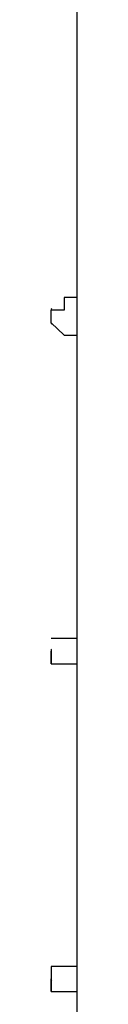
# Model space of a CAD drawing. Extents: x 38 to 187, y 148 to 199.
# Drawn here: x 165 to 165, y 186 to 187 of the extents above; entities that cross this region are included whole.
import ezdxf

# ---------------------------------------------------------------- set-up
doc = ezdxf.new("R2010")
doc.units = 0
doc.layers.add('WARSTWA_1', color=160, linetype='Continuous')

msp = doc.modelspace()

# ---------------------------------------------------------------- linework, layer by layer
at = {"layer": 'WARSTWA_1', "color": 251}
for p, q in [((164.9191, 187.3381), (164.9191, 187.3016)), ((164.9191, 187.3016), (164.9191, 187.2647)), ((164.9191, 187.2647), (164.9191, 187.2089)), ((164.9191, 187.2089), (164.9191, 187.1717)), ((164.9191, 187.1717), (164.9191, 187.1352)), ((164.9191, 187.1352), (164.9191, 187.0794)), ((164.9191, 187.0794), (164.9191, 187.0422)), ((164.9191, 187.0422), (164.9191, 186.9863)), ((164.9191, 186.9863), (164.9191, 186.9498)), ((164.9191, 186.9498), (164.9191, 186.9126)), ((164.9191, 186.9126), (164.9005, 186.9126)), ((164.9005, 186.9126), (164.9005, 186.9126)), ((164.9005, 186.9126), (164.9005, 186.9126)), ((164.9005, 186.9126), (164.9005, 186.9126)), ((164.9005, 186.9126), (164.9005, 186.9126)), ((164.9005, 186.9126), (164.9005, 186.894)), ((164.9191, 186.9126), (164.9191, 186.9126)), ((164.9191, 186.9126), (164.9191, 186.9126)), ((164.9191, 186.9126), (164.9191, 186.9126)), ((164.9191, 186.9126), (164.9191, 186.9126)), ((164.9191, 186.9126), (164.9191, 186.9126)), ((164.9191, 186.9126), (164.9191, 186.9126)), ((164.9191, 186.9126), (164.9191, 186.9126)), ((164.9191, 186.9126), (164.9191, 186.9126)), ((164.9191, 186.9126), (164.9191, 186.9126)), ((164.9191, 186.9126), (164.9191, 186.9126)), ((164.9191, 186.9126), (164.9191, 186.9126)), ((164.9191, 186.9126), (164.9191, 186.9126)), ((164.9191, 186.9126), (164.9191, 186.9126)), ((164.9191, 186.9126), (164.9191, 186.9126)), ((164.9191, 186.9126), (164.9191, 186.9126)), ((164.9191, 186.9126), (164.9191, 186.9126)), ((164.9191, 186.9126), (164.9191, 186.894)), ((164.8819, 186.8961), (164.8816, 186.8954)), ((164.8819, 186.8961), (164.8816, 186.8954)), ((164.8816, 186.894), (164.8816, 186.894)), ((164.8816, 186.894), (164.8816, 186.894)), ((164.8816, 186.894), (164.8816, 186.894)), ((164.8816, 186.894), (164.8816, 186.894)), ((164.8816, 186.894), (164.8816, 186.894)), ((164.8816, 186.894), (164.8816, 186.894)), ((164.8816, 186.894), (164.8816, 186.894)), ((164.8816, 186.894), (164.8816, 186.894)), ((164.8816, 186.894), (164.8816, 186.894)), ((164.8816, 186.894), (164.8816, 186.894)), ((164.8816, 186.894), (164.8816, 186.894)), ((164.8816, 186.894), (164.8816, 186.894)), ((164.8816, 186.894), (164.8816, 186.894)), ((164.8816, 186.894), (164.8816, 186.894)), ((164.8816, 186.894), (164.8816, 186.894)), ((164.8816, 186.894), (164.8816, 186.894)), ((164.8816, 186.894), (164.8816, 186.894)), ((164.8816, 186.894), (164.8816, 186.894)), ((164.8816, 186.894), (164.8816, 186.894)), ((164.8816, 186.894), (164.8816, 186.894)), ((164.8816, 186.894), (164.8816, 186.894)), ((164.8816, 186.894), (164.8816, 186.894)), ((164.8816, 186.894), (164.8816, 186.894)), ((164.8816, 186.894), (164.8816, 186.894)), ((164.8816, 186.894), (164.8816, 186.894)), ((164.8816, 186.894), (164.8816, 186.894)), ((164.8816, 186.894), (164.8816, 186.894)), ((164.8816, 186.894), (164.8816, 186.894)), ((164.8816, 186.894), (164.8816, 186.894)), ((164.8816, 186.894), (164.8816, 186.894)), ((164.8816, 186.894), (164.8816, 186.894)), ((164.8816, 186.894), (164.8816, 186.894)), ((164.8816, 186.894), (164.8816, 186.894)), ((164.8816, 186.894), (164.8816, 186.894)), ((164.8816, 186.894), (164.8816, 186.894)), ((164.8816, 186.894), (164.8816, 186.894)), ((164.8816, 186.894), (164.8816, 186.894)), ((164.8816, 186.894), (164.8816, 186.894)), ((164.8816, 186.894), (164.8816, 186.894)), ((164.8816, 186.894), (164.8816, 186.894)), ((164.8816, 186.894), (164.8816, 186.894)), ((164.8816, 186.894), (164.8816, 186.894)), ((164.8816, 186.894), (164.8816, 186.894)), ((164.8816, 186.894), (164.8816, 186.894)), ((164.8816, 186.894), (164.8816, 186.894)), ((164.8816, 186.894), (164.8816, 186.894)), ((164.8816, 186.894), (164.8816, 186.894)), ((164.8816, 186.894), (164.8816, 186.894)), ((164.8816, 186.894), (164.8816, 186.894)), ((164.8816, 186.894), (164.8816, 186.894)), ((164.8816, 186.894), (164.8816, 186.894)), ((164.8816, 186.894), (164.8816, 186.894)), ((164.9005, 186.894), (164.8816, 186.894)), ((164.8816, 186.8754), (164.8816, 186.894)), ((164.8816, 186.894), (164.8816, 186.894)), ((164.8816, 186.894), (164.8816, 186.894)), ((164.8816, 186.894), (164.8816, 186.894)), ((164.8816, 186.894), (164.8816, 186.894)), ((164.8816, 186.894), (164.8816, 186.894)), ((164.8816, 186.894), (164.8816, 186.894)), ((164.8816, 186.894), (164.8816, 186.894)), ((164.8816, 186.894), (164.8816, 186.894)), ((164.8816, 186.894), (164.8816, 186.894)), ((164.8816, 186.894), (164.8816, 186.894)), ((164.8816, 186.894), (164.8816, 186.894)), ((164.8816, 186.894), (164.8816, 186.894)), ((164.8816, 186.894), (164.8816, 186.894)), ((164.8816, 186.894), (164.8816, 186.894)), ((164.8816, 186.894), (164.8816, 186.894)), ((164.8816, 186.894), (164.8816, 186.894)), ((164.8816, 186.894), (164.8816, 186.894)), ((164.8816, 186.894), (164.8816, 186.894)), ((164.8816, 186.894), (164.8816, 186.894)), ((164.8816, 186.894), (164.8816, 186.894)), ((164.8816, 186.894), (164.8816, 186.894)), ((164.8816, 186.894), (164.8816, 186.894)), ((164.8816, 186.894), (164.8816, 186.894)), ((164.8816, 186.894), (164.8816, 186.894)), ((164.8816, 186.894), (164.8816, 186.894)), ((164.8816, 186.894), (164.8816, 186.894)), ((164.8816, 186.894), (164.8816, 186.894)), ((164.8816, 186.894), (164.8816, 186.894)), ((164.8816, 186.894), (164.8816, 186.894)), ((164.8816, 186.894), (164.8816, 186.894)), ((164.8816, 186.894), (164.8816, 186.894)), ((164.8816, 186.894), (164.8816, 186.894)), ((164.8816, 186.894), (164.8816, 186.894)), ((164.8816, 186.894), (164.8816, 186.894)), ((164.8816, 186.894), (164.8816, 186.894)), ((164.8816, 186.894), (164.8816, 186.894)), ((164.8816, 186.894), (164.8816, 186.894)), ((164.8816, 186.894), (164.8816, 186.894)), ((164.8816, 186.894), (164.8816, 186.894)), ((164.8816, 186.894), (164.8816, 186.894)), ((164.8816, 186.894), (164.8816, 186.894)), ((164.8816, 186.894), (164.8816, 186.894)), ((164.8816, 186.894), (164.8816, 186.894)), ((164.9005, 186.894), (164.9005, 186.894)), ((164.9191, 186.894), (164.9191, 186.8754)), ((164.9191, 186.894), (164.9191, 186.894)), ((164.9191, 186.894), (164.9191, 186.894)), ((164.9191, 186.894), (164.9191, 186.894)), ((164.9191, 186.894), (164.9191, 186.894)), ((164.9191, 186.894), (164.9191, 186.894)), ((164.8816, 186.8754), (164.8816, 186.8754)), ((164.8816, 186.8754), (164.8816, 186.8754)), ((164.8816, 186.8754), (164.8816, 186.8754)), ((164.8816, 186.8754), (164.8816, 186.8754)), ((164.8816, 186.8754), (164.8816, 186.8754)), ((164.8816, 186.8754), (164.8816, 186.8754)), ((164.8816, 186.8754), (164.8816, 186.8754)), ((164.8816, 186.8754), (164.8816, 186.8754)), ((164.8816, 186.8754), (164.8816, 186.8754)), ((164.8816, 186.8754), (164.8816, 186.8754)), ((164.8816, 186.8754), (164.8816, 186.8754)), ((164.8816, 186.8754), (164.8816, 186.8754)), ((164.8816, 186.8754), (164.8816, 186.8754)), ((164.8816, 186.8754), (164.8816, 186.8754)), ((164.8816, 186.8754), (164.8816, 186.8754)), ((164.8816, 186.8754), (164.8816, 186.8754)), ((164.8816, 186.8754), (164.8816, 186.8754)), ((164.8816, 186.8754), (164.8816, 186.8754)), ((164.8816, 186.8754), (164.8816, 186.8754)), ((164.8816, 186.8754), (164.8816, 186.8754)), ((164.8816, 186.8754), (164.8816, 186.8754)), ((164.8816, 186.8754), (164.8816, 186.8754)), ((164.8816, 186.8754), (164.8816, 186.8754)), ((164.8816, 186.8754), (164.8816, 186.8754)), ((164.8816, 186.8754), (164.8816, 186.8754)), ((164.8816, 186.8754), (164.8816, 186.8754)), ((164.8816, 186.8754), (164.8816, 186.8754)), ((164.8816, 186.8754), (164.8816, 186.8754)), ((164.8816, 186.8754), (164.8816, 186.8754)), ((164.8816, 186.8754), (164.8816, 186.8754)), ((164.8816, 186.8754), (164.8816, 186.8754)), ((164.8816, 186.8754), (164.8816, 186.8754)), ((164.8816, 186.8754), (164.8816, 186.8754)), ((164.8816, 186.8754), (164.8816, 186.8754)), ((164.8816, 186.8754), (164.8816, 186.8754)), ((164.8816, 186.8754), (164.8816, 186.8754)), ((164.8816, 186.8754), (164.8816, 186.8754)), ((164.8816, 186.8754), (164.8816, 186.8754)), ((164.8816, 186.8754), (164.8816, 186.8754)), ((164.8816, 186.8754), (164.8816, 186.8754)), ((164.8816, 186.8754), (164.8816, 186.8754)), ((164.8816, 186.8754), (164.8816, 186.8747)), ((164.8816, 186.8754), (164.9005, 186.8572)), ((164.8816, 186.8754), (164.8816, 186.8754)), ((164.8816, 186.8754), (164.8816, 186.8754)), ((164.8816, 186.8754), (164.8816, 186.8754)), ((164.8816, 186.8754), (164.8816, 186.8754)), ((164.8816, 186.8754), (164.8816, 186.8754)), ((164.8816, 186.8754), (164.8816, 186.8754)), ((164.8816, 186.8754), (164.8816, 186.8754)), ((164.8816, 186.8754), (164.8816, 186.8754)), ((164.8816, 186.8754), (164.8816, 186.8754)), ((164.8816, 186.8754), (164.8816, 186.8754)), ((164.8816, 186.8754), (164.8816, 186.8754)), ((164.8816, 186.8754), (164.8816, 186.8754)), ((164.8816, 186.8754), (164.8816, 186.8754)), ((164.8816, 186.8754), (164.8816, 186.8754)), ((164.8816, 186.8754), (164.8816, 186.8754)), ((164.8816, 186.8754), (164.8816, 186.8754)), ((164.8816, 186.8754), (164.8816, 186.8754)), ((164.8816, 186.8754), (164.8816, 186.8754)), ((164.8816, 186.8754), (164.8816, 186.8754)), ((164.8816, 186.8754), (164.8816, 186.8754)), ((164.8816, 186.8754), (164.8816, 186.8754)), ((164.8816, 186.8754), (164.8816, 186.8754)), ((164.8816, 186.8754), (164.8816, 186.8754)), ((164.8816, 186.8754), (164.8816, 186.8754)), ((164.8816, 186.8754), (164.8816, 186.8754)), ((164.8816, 186.8754), (164.8816, 186.8754)), ((164.8816, 186.8754), (164.8816, 186.8754)), ((164.8816, 186.8754), (164.8816, 186.8754)), ((164.8816, 186.8754), (164.8816, 186.8754)), ((164.8816, 186.8754), (164.8816, 186.8754)), ((164.8816, 186.8754), (164.8816, 186.8754)), ((164.8816, 186.8754), (164.8816, 186.8754)), ((164.8816, 186.8754), (164.8816, 186.8754)), ((164.8816, 186.8754), (164.8816, 186.8754)), ((164.8816, 186.8754), (164.8816, 186.8754)), ((164.8816, 186.8754), (164.8816, 186.8754)), ((164.8816, 186.8754), (164.8816, 186.8754)), ((164.8816, 186.8754), (164.8816, 186.8754)), ((164.8816, 186.8754), (164.8816, 186.8754)), ((164.8816, 186.8754), (164.8816, 186.8754)), ((164.8816, 186.8754), (164.8816, 186.8754)), ((164.9191, 186.8754), (164.9191, 186.8754)), ((164.9191, 186.8754), (164.9191, 186.8754)), ((164.9191, 186.8754), (164.9191, 186.8754)), ((164.9191, 186.8754), (164.9191, 186.8754)), ((164.9191, 186.8754), (164.9191, 186.8754)), ((164.9191, 186.8754), (164.9191, 186.8572)), ((164.9005, 186.8572), (164.9005, 186.8572)), ((164.9005, 186.8572), (164.9005, 186.8572)), ((164.9005, 186.8572), (164.9005, 186.8572)), ((164.9005, 186.8572), (164.9005, 186.8572)), ((164.9005, 186.8572), (164.9005, 186.8572)), ((164.9005, 186.8572), (164.9005, 186.8572)), ((164.9005, 186.8572), (164.9191, 186.8572)), ((164.9191, 186.8572), (164.9191, 186.8572)), ((164.9191, 186.8572), (164.9191, 186.8572)), ((164.9191, 186.8572), (164.9191, 186.8572)), ((164.9191, 186.8572), (164.9191, 186.8203)), ((164.9191, 186.8572), (164.9191, 186.8572)), ((164.9191, 186.8572), (164.9191, 186.8572)), ((164.9191, 186.8572), (164.9191, 186.8572)), ((164.9191, 186.8572), (164.9191, 186.8572)), ((164.9191, 186.8572), (164.9191, 186.8572)), ((164.9191, 186.8572), (164.9191, 186.8572)), ((164.9191, 186.8572), (164.9191, 186.8572)), ((164.9191, 186.8572), (164.9191, 186.8572)), ((164.9191, 186.8572), (164.9191, 186.8572)), ((164.9191, 186.8572), (164.9191, 186.8572)), ((164.9191, 186.8572), (164.9191, 186.8572)), ((164.9191, 186.8572), (164.9191, 186.8572)), ((164.9191, 186.8572), (164.9191, 186.8572)), ((164.9191, 186.8572), (164.9191, 186.8572)), ((164.9191, 186.8572), (164.9191, 186.8572)), ((164.9191, 186.8572), (164.9191, 186.8572)), ((164.9191, 186.8203), (164.9191, 186.7827)), ((164.9191, 186.7827), (164.9191, 186.7276)), ((164.9191, 186.7276), (164.9191, 186.6901)), ((164.9191, 186.6901), (164.9191, 186.6349)), ((164.9191, 186.6349), (164.9191, 186.5977)), ((164.9191, 186.5977), (164.9191, 186.5605)), ((164.9191, 186.5605), (164.9191, 186.5054)), ((164.9191, 186.5054), (164.9191, 186.4682)), ((164.9191, 186.4682), (164.9191, 186.431)), ((164.9191, 186.431), (164.9191, 186.431)), ((164.9191, 186.431), (164.9191, 186.431)), ((164.9191, 186.431), (164.9191, 186.431)), ((164.9191, 186.431), (164.9191, 186.431)), ((164.9191, 186.431), (164.9191, 186.431)), ((164.9191, 186.431), (164.9191, 186.431)), ((164.9191, 186.431), (164.9191, 186.431)), ((164.9191, 186.431), (164.9191, 186.431)), ((164.9191, 186.431), (164.9191, 186.431)), ((164.9191, 186.431), (164.9191, 186.431)), ((164.9191, 186.431), (164.9191, 186.431)), ((164.9191, 186.431), (164.9191, 186.4124)), ((164.9191, 186.431), (164.9191, 186.431)), ((164.9191, 186.431), (164.9191, 186.431)), ((164.9191, 186.431), (164.9191, 186.431)), ((164.9191, 186.431), (164.9191, 186.431)), ((164.9191, 186.431), (164.9191, 186.431)), ((164.9191, 186.431), (164.9191, 186.4124)), ((164.8816, 186.4124), (164.8816, 186.4124)), ((164.8816, 186.4124), (164.8816, 186.4124)), ((164.8816, 186.4124), (164.8816, 186.4124)), ((164.8816, 186.4124), (164.8816, 186.4124)), ((164.8816, 186.4124), (164.8816, 186.4124)), ((164.8816, 186.4124), (164.8816, 186.4124)), ((164.8816, 186.4124), (164.8816, 186.4124)), ((164.8816, 186.4124), (164.8816, 186.4124)), ((164.8816, 186.4124), (164.8816, 186.4124)), ((164.8816, 186.4124), (164.8816, 186.4124)), ((164.8816, 186.4124), (164.8816, 186.4124)), ((164.8816, 186.4124), (164.8816, 186.4124)), ((164.8816, 186.4124), (164.8816, 186.4124)), ((164.8816, 186.4124), (164.8816, 186.4124)), ((164.8816, 186.4124), (164.8816, 186.4124)), ((164.8816, 186.4124), (164.8816, 186.4124)), ((164.8816, 186.4124), (164.8816, 186.4124)), ((164.8816, 186.4124), (164.8816, 186.4124)), ((164.8816, 186.4124), (164.8816, 186.4124)), ((164.8816, 186.4124), (164.8816, 186.4124)), ((164.8816, 186.4124), (164.8816, 186.4124)), ((164.8816, 186.4124), (164.8816, 186.4124)), ((164.8816, 186.4124), (164.8816, 186.4124)), ((164.8816, 186.4124), (164.8816, 186.4124)), ((164.8816, 186.4124), (164.8816, 186.4124)), ((164.8816, 186.4124), (164.8816, 186.4124)), ((164.8816, 186.4124), (164.8816, 186.4124)), ((164.8816, 186.4124), (164.8816, 186.4124)), ((164.8816, 186.4124), (164.8816, 186.4124)), ((164.8816, 186.4124), (164.8816, 186.4124)), ((164.8816, 186.4124), (164.8816, 186.4124)), ((164.8816, 186.4124), (164.8816, 186.4124)), ((164.8816, 186.4124), (164.8816, 186.4124)), ((164.8816, 186.4124), (164.8816, 186.4124)), ((164.8816, 186.4124), (164.8816, 186.4124)), ((164.8816, 186.4124), (164.8816, 186.4124)), ((164.8816, 186.4124), (164.8816, 186.4124)), ((164.8816, 186.4124), (164.8816, 186.4124)), ((164.8816, 186.4124), (164.8816, 186.4124)), ((164.8816, 186.4124), (164.8816, 186.4124)), ((164.8816, 186.4124), (164.8816, 186.4124)), ((164.9005, 186.4124), (164.8816, 186.4124)), ((164.8816, 186.4124), (164.8816, 186.4124)), ((164.8816, 186.4124), (164.8816, 186.4124)), ((164.8816, 186.4124), (164.8816, 186.4124)), ((164.8816, 186.4124), (164.8816, 186.4124)), ((164.8816, 186.4124), (164.8816, 186.4124)), ((164.8816, 186.4124), (164.8816, 186.4124)), ((164.8816, 186.4124), (164.8816, 186.4124)), ((164.8816, 186.4124), (164.8816, 186.4124)), ((164.8816, 186.4124), (164.8816, 186.4124)), ((164.8816, 186.4124), (164.8816, 186.4124)), ((164.8816, 186.4124), (164.8816, 186.4124)), ((164.8816, 186.4124), (164.8816, 186.4124)), ((164.8816, 186.4124), (164.8816, 186.4124)), ((164.8816, 186.4124), (164.8816, 186.4124)), ((164.8816, 186.4124), (164.8816, 186.4124)), ((164.8816, 186.4124), (164.8816, 186.4124)), ((164.8816, 186.4124), (164.8816, 186.4124)), ((164.8816, 186.4124), (164.8816, 186.4124)), ((164.8816, 186.4124), (164.8816, 186.4124)), ((164.8816, 186.4124), (164.8816, 186.4124)), ((164.8816, 186.4124), (164.8816, 186.4124)), ((164.8816, 186.4124), (164.8816, 186.4124)), ((164.8816, 186.4124), (164.8816, 186.4124)), ((164.8816, 186.4124), (164.8816, 186.4124)), ((164.8816, 186.4124), (164.8816, 186.4124)), ((164.8816, 186.4124), (164.8816, 186.4124)), ((164.8816, 186.4124), (164.8816, 186.4124)), ((164.8816, 186.4124), (164.8816, 186.4124)), ((164.8816, 186.4124), (164.8816, 186.4124)), ((164.8816, 186.4124), (164.8816, 186.4124)), ((164.8816, 186.4124), (164.8816, 186.4124)), ((164.8816, 186.4124), (164.8816, 186.4124)), ((164.8816, 186.4124), (164.8816, 186.4124)), ((164.8816, 186.4124), (164.8816, 186.4124)), ((164.8816, 186.4124), (164.8816, 186.4124)), ((164.8816, 186.4124), (164.8816, 186.4124)), ((164.8816, 186.4124), (164.8816, 186.4124)), ((164.8816, 186.4124), (164.8816, 186.4124)), ((164.8816, 186.4124), (164.8816, 186.4124)), ((164.8816, 186.4124), (164.8816, 186.4124)), ((164.8816, 186.4124), (164.8816, 186.4124)), ((164.8816, 186.4124), (164.8816, 186.4124)), ((164.9191, 186.4124), (164.9005, 186.4124)), ((164.9005, 186.4124), (164.9005, 186.4124)), ((164.9005, 186.4124), (164.9005, 186.4124)), ((164.9005, 186.4124), (164.9005, 186.4124)), ((164.9005, 186.4124), (164.9005, 186.4124)), ((164.9005, 186.4124), (164.9005, 186.4124)), ((164.9005, 186.4124), (164.9005, 186.4124)), ((164.9191, 186.4124), (164.9191, 186.3938)), ((164.9191, 186.4124), (164.9191, 186.4124)), ((164.9191, 186.4124), (164.9191, 186.4124)), ((164.9191, 186.4124), (164.9191, 186.4124)), ((164.9191, 186.4124), (164.9191, 186.4124)), ((164.9191, 186.4124), (164.9191, 186.4124)), ((164.9191, 186.4124), (164.9191, 186.4124)), ((164.9191, 186.4124), (164.9191, 186.4124)), ((164.8816, 186.3752), (164.8816, 186.3938)), ((164.8816, 186.3938), (164.8816, 186.3938)), ((164.8816, 186.3938), (164.8816, 186.3938)), ((164.8816, 186.3938), (164.8816, 186.3938)), ((164.8816, 186.3938), (164.8816, 186.3938)), ((164.8816, 186.3938), (164.8816, 186.3938)), ((164.8816, 186.3938), (164.8816, 186.3938)), ((164.8816, 186.3938), (164.8816, 186.3938)), ((164.8816, 186.3938), (164.8816, 186.3938)), ((164.8816, 186.3938), (164.8816, 186.3938)), ((164.8816, 186.3938), (164.8816, 186.3938)), ((164.8816, 186.3938), (164.8816, 186.3938)), ((164.8816, 186.3938), (164.8816, 186.3938)), ((164.8816, 186.3938), (164.8816, 186.3938)), ((164.8816, 186.3938), (164.8816, 186.3938)), ((164.8816, 186.3938), (164.8816, 186.3938)), ((164.8816, 186.3938), (164.8816, 186.3938)), ((164.8816, 186.3938), (164.8816, 186.3938)), ((164.8816, 186.3938), (164.8816, 186.3938)), ((164.8816, 186.3938), (164.8816, 186.3938)), ((164.8816, 186.3938), (164.8816, 186.3938)), ((164.8816, 186.3938), (164.8816, 186.3931)), ((164.8816, 186.3938), (164.8816, 186.3938)), ((164.8816, 186.3938), (164.8816, 186.3938)), ((164.8816, 186.3938), (164.8816, 186.3938)), ((164.8816, 186.3938), (164.8816, 186.3938)), ((164.8816, 186.3938), (164.8816, 186.3938)), ((164.8816, 186.3938), (164.8816, 186.3938)), ((164.8816, 186.3938), (164.8816, 186.3938)), ((164.8816, 186.3938), (164.8816, 186.3938)), ((164.8816, 186.3938), (164.8816, 186.3938)), ((164.8816, 186.3938), (164.8816, 186.3938)), ((164.8816, 186.3938), (164.8816, 186.3938)), ((164.8816, 186.3938), (164.8816, 186.3938)), ((164.8816, 186.3938), (164.8816, 186.3938)), ((164.8816, 186.3938), (164.8816, 186.3938)), ((164.8816, 186.3938), (164.8816, 186.3938)), ((164.8816, 186.3938), (164.8816, 186.3938)), ((164.8816, 186.3938), (164.8816, 186.3938)), ((164.8816, 186.3938), (164.8816, 186.3938)), ((164.8816, 186.3938), (164.8816, 186.3938)), ((164.8816, 186.3938), (164.8816, 186.3938)), ((164.8816, 186.3938), (164.8816, 186.3938)), ((164.8816, 186.3938), (164.8816, 186.3938)), ((164.8816, 186.3938), (164.8816, 186.3938)), ((164.8816, 186.3938), (164.8816, 186.3938)), ((164.8816, 186.3938), (164.8816, 186.3938)), ((164.8816, 186.3938), (164.8816, 186.3938)), ((164.8816, 186.3938), (164.8816, 186.3938)), ((164.8816, 186.3938), (164.8816, 186.3938)), ((164.8816, 186.3938), (164.8816, 186.3938)), ((164.8816, 186.3938), (164.8816, 186.3938)), ((164.8816, 186.3938), (164.8816, 186.3938)), ((164.8816, 186.3938), (164.8816, 186.3938)), ((164.8816, 186.3938), (164.8816, 186.3938)), ((164.8816, 186.3938), (164.8816, 186.3938)), ((164.8816, 186.3938), (164.8816, 186.3938)), ((164.8816, 186.3938), (164.8816, 186.3752)), ((164.9191, 186.3938), (164.9191, 186.3938)), ((164.9191, 186.3938), (164.9191, 186.3938)), ((164.9191, 186.3938), (164.9191, 186.3938)), ((164.9191, 186.3938), (164.9191, 186.3938)), ((164.9191, 186.3938), (164.9191, 186.3752)), ((164.8816, 186.3752), (164.8816, 186.3752)), ((164.8816, 186.3752), (164.8816, 186.3752)), ((164.8816, 186.3752), (164.8816, 186.3752)), ((164.8816, 186.3752), (164.8816, 186.3752)), ((164.8816, 186.3752), (164.8816, 186.3752)), ((164.8816, 186.3752), (164.8816, 186.3752)), ((164.8816, 186.3752), (164.8816, 186.3752)), ((164.8816, 186.3752), (164.8816, 186.3752)), ((164.8816, 186.3752), (164.8816, 186.3752)), ((164.8816, 186.3752), (164.9005, 186.3752)), ((164.8816, 186.3752), (164.8816, 186.3752)), ((164.8816, 186.3752), (164.8816, 186.3752)), ((164.8816, 186.3752), (164.8816, 186.3752)), ((164.8816, 186.3752), (164.8816, 186.3752)), ((164.8816, 186.3752), (164.8816, 186.3752)), ((164.8816, 186.3752), (164.8816, 186.3752)), ((164.8816, 186.3752), (164.8816, 186.3752)), ((164.9005, 186.3752), (164.9005, 186.3752)), ((164.9005, 186.3752), (164.9005, 186.3752)), ((164.9005, 186.3752), (164.9005, 186.3752)), ((164.9005, 186.3752), (164.9005, 186.3752)), ((164.9005, 186.3752), (164.9005, 186.3752)), ((164.9005, 186.3752), (164.9005, 186.3752)), ((164.9005, 186.3752), (164.9191, 186.3752)), ((164.9191, 186.3752), (164.9191, 186.3752)), ((164.9191, 186.3752), (164.9191, 186.3752)), ((164.9191, 186.3752), (164.9191, 186.3752)), ((164.9191, 186.3752), (164.9191, 186.3387)), ((164.9191, 186.3752), (164.9191, 186.3752)), ((164.9191, 186.3752), (164.9191, 186.3752)), ((164.9191, 186.3752), (164.9191, 186.3752)), ((164.9191, 186.3752), (164.9191, 186.3752)), ((164.9191, 186.3752), (164.9191, 186.3752)), ((164.9191, 186.3752), (164.9191, 186.3752)), ((164.9191, 186.3752), (164.9191, 186.3752)), ((164.9191, 186.3752), (164.9191, 186.3752)), ((164.9191, 186.3752), (164.9191, 186.3752)), ((164.9191, 186.3752), (164.9191, 186.3752)), ((164.9191, 186.3752), (164.9191, 186.3752)), ((164.9191, 186.3752), (164.9191, 186.3752)), ((164.9191, 186.3752), (164.9191, 186.3752)), ((164.9191, 186.3752), (164.9191, 186.3752)), ((164.9191, 186.3752), (164.9191, 186.3752)), ((164.9191, 186.3752), (164.9191, 186.3752)), ((164.9191, 186.3752), (164.9191, 186.3752)), ((164.9191, 186.3387), (164.9191, 186.2829)), ((164.9191, 186.2829), (164.9191, 186.246)), ((164.9191, 186.246), (164.9191, 186.2088)), ((164.9191, 186.2088), (164.9191, 186.1533)), ((164.9191, 186.1533), (164.9191, 186.1165)), ((164.9191, 186.1165), (164.9191, 186.0796)), ((164.9191, 186.0796), (164.9191, 186.0238)), ((164.9191, 186.0238), (164.9191, 185.9866)), ((164.9191, 185.9866), (164.9191, 185.9311)), ((164.8816, 185.9311), (164.8816, 185.9311)), ((164.8816, 185.9311), (164.8816, 185.9311)), ((164.8816, 185.9311), (164.8816, 185.9311)), ((164.8816, 185.9311), (164.8816, 185.9311)), ((164.8816, 185.9311), (164.8816, 185.9311)), ((164.8816, 185.9311), (164.8816, 185.9311)), ((164.8816, 185.9311), (164.8816, 185.9311)), ((164.8816, 185.9311), (164.8816, 185.9311)), ((164.8816, 185.9311), (164.8816, 185.9311)), ((164.8816, 185.9311), (164.8816, 185.9311)), ((164.8816, 185.9311), (164.8816, 185.9311)), ((164.8816, 185.9311), (164.8816, 185.9311)), ((164.8816, 185.9311), (164.8816, 185.9311)), ((164.8816, 185.9311), (164.8816, 185.9311)), ((164.8816, 185.9311), (164.8816, 185.9311)), ((164.8816, 185.9311), (164.8816, 185.9311)), ((164.8816, 185.9311), (164.8816, 185.9311)), ((164.8816, 185.9311), (164.8816, 185.9311)), ((164.8816, 185.9311), (164.8816, 185.9311)), ((164.8816, 185.9311), (164.8816, 185.9311)), ((164.8816, 185.9311), (164.8816, 185.9311)), ((164.8816, 185.9311), (164.8816, 185.9311)), ((164.8816, 185.9311), (164.8816, 185.9311)), ((164.8816, 185.9311), (164.8816, 185.9311)), ((164.8816, 185.9311), (164.8816, 185.9311)), ((164.8816, 185.9311), (164.8816, 185.9311)), ((164.8816, 185.9311), (164.8816, 185.9311)), ((164.8816, 185.9311), (164.8816, 185.9311)), ((164.8816, 185.9311), (164.8816, 185.9311)), ((164.8816, 185.9311), (164.8816, 185.9311)), ((164.8816, 185.9311), (164.8816, 185.9311)), ((164.8816, 185.9311), (164.8816, 185.9311)), ((164.8816, 185.9311), (164.8816, 185.9311)), ((164.8816, 185.9311), (164.8816, 185.9311)), ((164.8816, 185.9311), (164.8816, 185.9311)), ((164.8816, 185.9311), (164.8816, 185.9311)), ((164.8816, 185.9311), (164.8816, 185.9311)), ((164.8816, 185.9311), (164.8816, 185.9311)), ((164.8816, 185.9311), (164.8816, 185.9311)), ((164.8816, 185.9311), (164.8816, 185.9311)), ((164.8816, 185.9311), (164.8816, 185.9311)), ((164.8816, 185.9311), (164.8816, 185.9311)), ((164.8816, 185.9311), (164.8816, 185.9311)), ((164.8816, 185.9311), (164.8816, 185.9311)), ((164.8816, 185.9311), (164.8816, 185.9311)), ((164.8816, 185.9311), (164.8816, 185.9311)), ((164.8816, 185.9311), (164.8816, 185.9311)), ((164.8816, 185.9311), (164.8816, 185.9311)), ((164.8816, 185.9311), (164.8816, 185.9311)), ((164.8816, 185.9311), (164.8816, 185.9311)), ((164.8816, 185.9311), (164.8816, 185.9311)), ((164.9005, 185.9311), (164.8816, 185.9311)), ((164.8816, 185.9311), (164.8816, 185.9311)), ((164.8816, 185.9311), (164.8816, 185.9311)), ((164.8816, 185.9311), (164.8816, 185.9311)), ((164.8816, 185.9311), (164.8816, 185.9311)), ((164.8816, 185.9311), (164.8816, 185.9311)), ((164.8816, 185.9311), (164.8816, 185.9311)), ((164.8816, 185.9311), (164.8816, 185.9311)), ((164.8816, 185.9311), (164.8816, 185.9311)), ((164.8816, 185.9311), (164.8816, 185.9311)), ((164.8816, 185.9311), (164.8816, 185.9311)), ((164.8816, 185.9311), (164.8816, 185.9311)), ((164.8816, 185.9311), (164.8816, 185.9311)), ((164.8816, 185.9311), (164.8816, 185.9311)), ((164.8816, 185.9311), (164.8816, 185.9311)), ((164.8816, 185.9311), (164.8816, 185.9311)), ((164.8816, 185.9311), (164.8816, 185.9311)), ((164.8816, 185.9311), (164.8816, 185.9311)), ((164.8816, 185.9311), (164.8816, 185.9311)), ((164.8816, 185.9311), (164.8816, 185.9311)), ((164.8816, 185.9311), (164.8816, 185.9311)), ((164.8816, 185.9311), (164.8816, 185.9311)), ((164.8816, 185.9311), (164.8816, 185.9311)), ((164.8816, 185.9311), (164.8816, 185.9311)), ((164.8816, 185.9311), (164.8816, 185.9311)), ((164.8816, 185.9311), (164.8816, 185.9311)), ((164.8816, 185.9311), (164.8816, 185.9311)), ((164.8816, 185.9311), (164.8816, 185.9311)), ((164.8816, 185.9311), (164.8816, 185.9311)), ((164.8816, 185.9311), (164.8816, 185.9311)), ((164.8816, 185.9311), (164.8816, 185.9311)), ((164.8816, 185.9311), (164.8816, 185.9311)), ((164.8816, 185.9311), (164.8816, 185.9129)), ((164.9191, 185.9311), (164.9005, 185.9311)), ((164.9005, 185.9311), (164.9005, 185.9311)), ((164.9005, 185.9311), (164.9005, 185.9311)), ((164.9005, 185.9311), (164.9005, 185.9311)), ((164.9005, 185.9311), (164.9005, 185.9311)), ((164.9005, 185.9311), (164.9005, 185.9311)), ((164.9005, 185.9311), (164.9005, 185.9311)), ((164.9191, 185.9311), (164.9191, 185.9129)), ((164.9191, 185.9311), (164.9191, 185.9311)), ((164.9191, 185.9311), (164.9191, 185.9311)), ((164.9191, 185.9311), (164.9191, 185.9311)), ((164.9191, 185.9311), (164.9191, 185.9311)), ((164.9191, 185.9311), (164.9191, 185.9311)), ((164.9191, 185.9311), (164.9191, 185.9311)), ((164.9191, 185.9311), (164.9191, 185.9311)), ((164.9191, 185.9311), (164.9191, 185.9311)), ((164.9191, 185.9311), (164.9191, 185.9311)), ((164.9191, 185.9311), (164.9191, 185.9311)), ((164.9191, 185.9311), (164.9191, 185.9311)), ((164.9191, 185.9311), (164.9191, 185.9311)), ((164.9191, 185.9311), (164.9191, 185.9311)), ((164.9191, 185.9311), (164.9191, 185.9311)), ((164.9191, 185.9311), (164.9191, 185.9311)), ((164.9191, 185.9311), (164.9191, 185.9311)), ((164.9191, 185.9311), (164.9191, 185.9311)), ((164.9191, 185.9311), (164.9191, 185.9311)), ((164.9191, 185.9311), (164.9191, 185.9311)), ((164.9191, 185.9311), (164.9191, 185.9311)), ((164.9191, 185.9311), (164.9191, 185.9311)), ((164.9191, 185.9311), (164.9191, 185.9311)), ((164.8816, 185.8943), (164.8816, 185.9129)), ((164.8816, 185.9129), (164.8816, 185.9129)), ((164.8816, 185.9129), (164.8816, 185.9129)), ((164.8816, 185.9129), (164.8816, 185.9129)), ((164.8816, 185.9129), (164.8816, 185.9129)), ((164.8816, 185.9129), (164.8816, 185.9129)), ((164.8816, 185.9129), (164.8816, 185.9129)), ((164.8816, 185.9129), (164.8816, 185.9129)), ((164.8816, 185.9129), (164.8816, 185.9129)), ((164.8816, 185.9129), (164.8816, 185.9129)), ((164.8816, 185.9129), (164.8816, 185.9129)), ((164.8816, 185.9129), (164.8816, 185.9129)), ((164.8816, 185.9129), (164.8816, 185.9129)), ((164.8816, 185.9129), (164.8816, 185.9129)), ((164.8816, 185.9129), (164.8816, 185.9129)), ((164.8816, 185.9129), (164.8816, 185.9129)), ((164.8816, 185.9129), (164.8816, 185.9129)), ((164.8816, 185.9129), (164.8816, 185.9129)), ((164.8816, 185.9129), (164.8816, 185.9129)), ((164.8816, 185.9129), (164.8816, 185.9129)), ((164.8816, 185.9129), (164.8816, 185.9129)), ((164.8816, 185.9129), (164.8816, 185.9129)), ((164.8816, 185.9129), (164.8816, 185.9129)), ((164.8816, 185.9129), (164.8816, 185.9129)), ((164.8816, 185.9129), (164.8816, 185.9129)), ((164.8816, 185.9129), (164.8816, 185.9129)), ((164.8816, 185.9129), (164.8816, 185.9129)), ((164.8816, 185.9129), (164.8816, 185.9129)), ((164.8816, 185.9129), (164.8816, 185.9129)), ((164.8816, 185.9129), (164.8816, 185.9129)), ((164.8816, 185.9129), (164.8816, 185.9129)), ((164.8816, 185.9129), (164.8816, 185.9129)), ((164.8816, 185.9129), (164.8816, 185.9129)), ((164.8816, 185.9129), (164.8816, 185.9129)), ((164.8816, 185.9129), (164.8816, 185.9129)), ((164.8816, 185.9129), (164.8816, 185.9129)), ((164.8816, 185.9129), (164.8816, 185.9129)), ((164.8816, 185.9129), (164.8816, 185.9129)), ((164.8816, 185.9129), (164.8816, 185.9129)), ((164.8816, 185.9129), (164.8816, 185.9129)), ((164.8816, 185.9129), (164.8816, 185.9129)), ((164.8816, 185.9129), (164.8816, 185.9129)), ((164.8816, 185.9129), (164.8816, 185.9129)), ((164.8816, 185.9129), (164.8816, 185.9129)), ((164.8816, 185.9129), (164.8816, 185.9129)), ((164.8816, 185.9129), (164.8816, 185.9129)), ((164.8816, 185.9129), (164.8816, 185.9129)), ((164.8816, 185.9129), (164.8816, 185.9129)), ((164.8816, 185.9129), (164.8816, 185.9129)), ((164.8816, 185.9129), (164.8816, 185.9129)), ((164.8816, 185.9129), (164.8816, 185.9129)), ((164.8816, 185.9129), (164.8816, 185.9129)), ((164.8816, 185.9129), (164.8816, 185.9129)), ((164.8816, 185.9129), (164.8816, 185.8943)), ((164.9191, 185.9129), (164.9191, 185.9129)), ((164.9191, 185.9129), (164.9191, 185.9129)), ((164.9191, 185.9129), (164.9191, 185.9129)), ((164.9191, 185.9129), (164.9191, 185.8943)), ((164.8816, 185.8943), (164.8816, 185.8943)), ((164.8816, 185.8943), (164.8816, 185.8943)), ((164.8816, 185.8943), (164.8816, 185.8943)), ((164.8816, 185.8943), (164.8816, 185.8943)), ((164.8816, 185.8943), (164.8816, 185.8943)), ((164.8816, 185.8943), (164.8816, 185.8943)), ((164.8816, 185.8943), (164.8816, 185.8943)), ((164.8816, 185.8943), (164.8816, 185.8943)), ((164.8816, 185.8943), (164.8816, 185.8943)), ((164.8816, 185.8943), (164.8816, 185.8943)), ((164.8816, 185.8943), (164.8816, 185.8943)), ((164.8816, 185.8943), (164.8816, 185.8943)), ((164.8816, 185.8943), (164.8816, 185.8943)), ((164.8816, 185.8943), (164.8816, 185.8943)), ((164.8816, 185.8943), (164.8816, 185.8943)), ((164.8816, 185.8943), (164.8816, 185.8943)), ((164.8816, 185.8943), (164.8816, 185.8943)), ((164.8816, 185.8943), (164.8816, 185.8943)), ((164.8816, 185.8943), (164.8816, 185.8943)), ((164.8816, 185.8943), (164.8816, 185.8943)), ((164.8816, 185.8943), (164.8816, 185.8943)), ((164.8816, 185.8943), (164.8816, 185.8943)), ((164.8816, 185.8943), (164.8816, 185.8943)), ((164.8816, 185.8943), (164.8816, 185.8943)), ((164.8816, 185.8943), (164.9005, 185.8943)), ((164.8816, 185.8943), (164.8816, 185.8943)), ((164.8816, 185.8943), (164.8816, 185.8943)), ((164.8816, 185.8943), (164.8816, 185.8943)), ((164.8816, 185.8943), (164.8816, 185.8943)), ((164.8816, 185.8943), (164.8816, 185.8943)), ((164.8816, 185.8943), (164.8816, 185.8943)), ((164.8816, 185.8943), (164.8816, 185.8943)), ((164.8816, 185.8943), (164.8816, 185.8943)), ((164.8816, 185.8943), (164.8816, 185.8943)), ((164.8816, 185.8943), (164.8816, 185.8943)), ((164.8816, 185.8943), (164.8816, 185.8943)), ((164.8816, 185.8943), (164.8816, 185.8943)), ((164.8816, 185.8943), (164.8816, 185.8943)), ((164.8816, 185.8943), (164.8816, 185.8943)), ((164.9005, 185.8943), (164.9005, 185.8943)), ((164.9005, 185.8943), (164.9005, 185.8943)), ((164.9005, 185.8943), (164.9005, 185.8943)), ((164.9005, 185.8943), (164.9005, 185.8943)), ((164.9005, 185.8943), (164.9005, 185.8943)), ((164.9005, 185.8943), (164.9005, 185.8943)), ((164.9005, 185.8943), (164.9191, 185.8943)), ((164.9191, 185.8943), (164.9191, 185.8943)), ((164.9191, 185.8943), (164.9191, 185.8943)), ((164.9191, 185.8943), (164.9191, 185.8943)), ((164.9191, 185.8943), (164.9191, 185.857)), ((164.9191, 185.8943), (164.9191, 185.8943)), ((164.9191, 185.8943), (164.9191, 185.8943)), ((164.9191, 185.8943), (164.9191, 185.8943)), ((164.9191, 185.8943), (164.9191, 185.8943)), ((164.9191, 185.8943), (164.9191, 185.8943)), ((164.9191, 185.8943), (164.9191, 185.8943)), ((164.9191, 185.8943), (164.9191, 185.8943)), ((164.9191, 185.8943), (164.9191, 185.8943)), ((164.9191, 185.8943), (164.9191, 185.8943)), ((164.9191, 185.8943), (164.9191, 185.8943)), ((164.9191, 185.8943), (164.9191, 185.8943)), ((164.9191, 185.8943), (164.9191, 185.8943)), ((164.9191, 185.8943), (164.9191, 185.8943)), ((164.9191, 185.8943), (164.9191, 185.8943)), ((164.9191, 185.8943), (164.9191, 185.8943)), ((164.9191, 185.8943), (164.9191, 185.8943)), ((164.9191, 185.8943), (164.9191, 185.8943)), ((164.9191, 185.8943), (164.9191, 185.8943))]:
    msp.add_line(p, q, dxfattribs=at)
for points in [[(164.8816, 186.8954), (164.8816, 186.8947), (164.8816, 186.8944), (164.8816, 186.894)], [(164.8816, 186.8747), (164.8816, 186.874), (164.8819, 186.874), (164.8819, 186.8733)], [(164.8819, 186.3965), (164.8819, 186.3962), (164.8816, 186.3955), (164.8816, 186.3955)], [(164.8819, 186.3965), (164.8819, 186.3962), (164.8816, 186.3955), (164.8816, 186.3955)], [(164.8816, 186.3955), (164.8816, 186.3948), (164.8816, 186.3945), (164.8816, 186.3938)], [(164.8816, 186.3955), (164.8816, 186.3948), (164.8816, 186.3945), (164.8816, 186.3938)], [(164.8816, 186.3931), (164.8816, 186.3928), (164.8819, 186.3921), (164.8819, 186.3921)], [(164.8819, 185.9149), (164.8819, 185.9142), (164.8816, 185.9142), (164.8816, 185.9142)], [(164.8819, 185.9149), (164.8819, 185.9142), (164.8816, 185.9142), (164.8816, 185.9142)], [(164.8816, 185.9142), (164.8816, 185.9135), (164.8816, 185.9129), (164.8816, 185.9129)], [(164.8816, 185.9142), (164.8816, 185.9135), (164.8816, 185.9129), (164.8816, 185.9129)], [(164.8816, 185.9129), (164.8816, 185.9122), (164.8816, 185.9115), (164.8816, 185.9115)], [(164.8816, 185.9115), (164.8816, 185.9111), (164.8819, 185.9108), (164.8819, 185.9101)]]:
    msp.add_open_spline(points, degree=3, dxfattribs=at)

doc.saveas('drawing.dxf')
